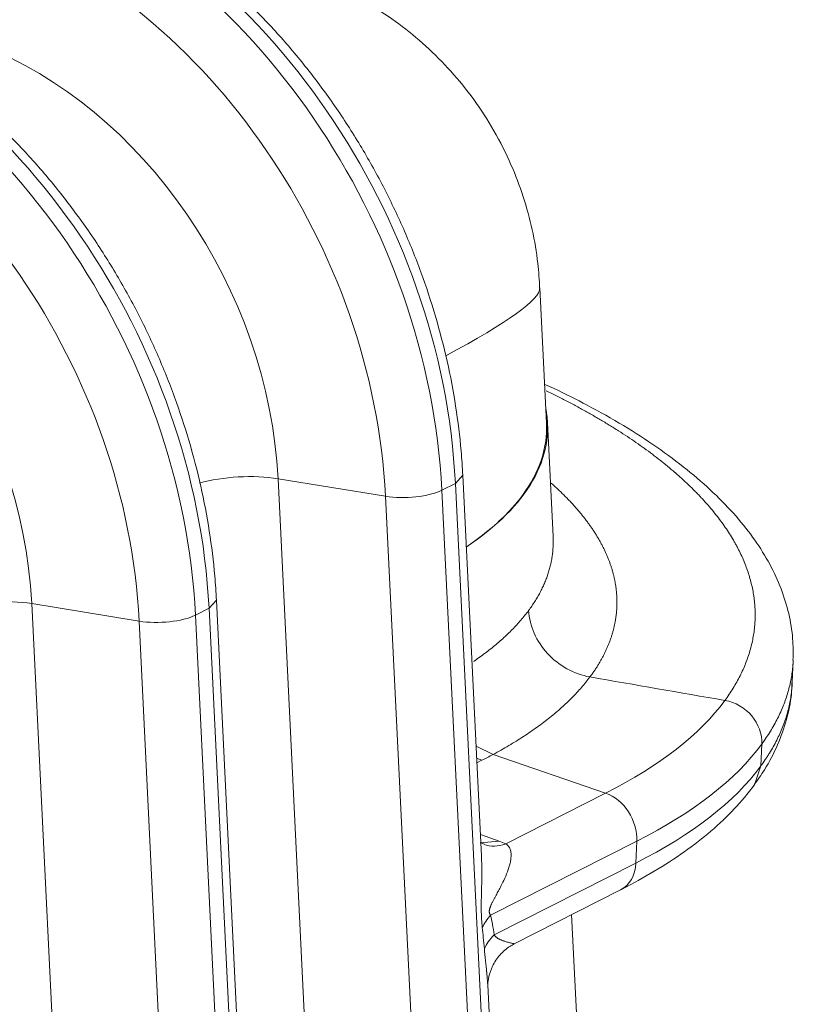
# Model space of a CAD drawing. Extents: x 0 to 595, y 307 to 537.
# Drawn here: x 302 to 306, y 450 to 454 of the extents above; entities that cross this region are included whole.
import ezdxf

# ---------------------------------------------------------------- set-up
doc = ezdxf.new("R2010")
doc.units = 0
doc.header["$MEASUREMENT"] = 0
doc.layers.add('1', color=7, linetype='Continuous', lineweight=0)

msp = doc.modelspace()

# ---------------------------------------------------------------- linework, layer by layer
at = {"layer": '1', "color": 25, "lineweight": 15}
for p, q in [((304.5591, 452.7187), (304.533, 453.2501)), ((304.5848, 452.2739), (304.5628, 452.7223)), ((303.505, 452.501), (303.7267, 447.9809)), ((303.9268, 452.432), (303.505, 452.501)), ((304.2011, 452.4828), (304.2302, 452.5149)), ((304.3035, 451.0194), (304.2302, 452.5149)), ((304.148, 452.4559), (304.2011, 452.4828)), ((304.148, 452.4559), (304.3696, 447.9358)), ((304.4227, 447.9627), (304.2011, 452.4828)), ((304.1484, 447.9119), (303.9268, 452.432)), ((302.5381, 452.0105), (302.7597, 447.4904)), ((302.9598, 451.9415), (302.5381, 452.0105)), ((303.181, 451.9653), (303.2341, 451.9923)), ((303.2341, 451.9923), (303.2632, 452.0244)), ((303.4557, 447.4722), (303.2341, 451.9923)), ((303.4849, 447.5043), (303.2632, 452.0244)), ((303.181, 451.9653), (303.4026, 447.4453)), ((303.1814, 447.4214), (302.9598, 451.9415)), ((305.5238, 451.7023), (305.5275, 451.7884)), ((304.2823, 451.4514), (304.349, 451.418)), ((305.4039, 451.4592), (305.4002, 451.3731)), ((304.349, 451.418), (304.7911, 451.2666)), ((304.2847, 451.4036), (304.3056, 451.3953)), ((304.3056, 451.3953), (304.2856, 451.3851)), ((305.4002, 451.3731), (305.3747, 451.2992)), ((304.3987, 451.0675), (304.7911, 451.2666)), ((304.2994, 451.1044), (304.3733, 451.0774)), ((304.2991, 451.0709), (304.3733, 451.0774)), ((304.3137, 451.0659), (304.3, 451.0732)), ((304.9132, 451.0777), (304.3396, 450.7868)), ((304.9095, 450.9916), (304.9132, 451.0777)), ((304.3537, 450.7097), (304.9095, 450.9916)), ((304.4318, 450.6746), (304.8497, 450.8866)), ((304.7428, 449.0512), (304.6576, 450.7892)), ((304.4518, 447.9948), (304.3283, 450.5135))]:
    msp.add_line(p, q, dxfattribs=at)
for points in [[(304.5768, 452.4841), (304.5785, 452.4826), (304.5818, 452.4797), (304.585, 452.4768), (304.5882, 452.4739), (304.5914, 452.471), (304.5946, 452.4681), (304.5978, 452.4652), (304.6009, 452.4623), (304.604, 452.4593), (304.6071, 452.4564), (304.6102, 452.4535), (304.6133, 452.4506), (304.6163, 452.4476), (304.6193, 452.4447), (304.6223, 452.4418), (304.6253, 452.4388), (304.6283, 452.4359), (304.6312, 452.4329), (304.6341, 452.43), (304.637, 452.427), (304.6399, 452.4241), (304.6428, 452.4211), (304.6456, 452.4182), (304.6484, 452.4152), (304.6512, 452.4123), (304.654, 452.4093), (304.6568, 452.4063), (304.6595, 452.4034), (304.6622, 452.4004), (304.6649, 452.3974), (304.6676, 452.3945), (304.6703, 452.3915), (304.6729, 452.3885), (304.6755, 452.3855), (304.6781, 452.3825), (304.6807, 452.3796), (304.6833, 452.3766), (304.6858, 452.3736), (304.6883, 452.3706), (304.6908, 452.3676), (304.6933, 452.3646), (304.6957, 452.3616), (304.6982, 452.3586), (304.7006, 452.3556), (304.703, 452.3526), (304.7054, 452.3496), (304.7077, 452.3466), (304.7102, 452.3434), (304.7125, 452.3403), (304.7148, 452.3372), (304.7171, 452.3342), (304.7194, 452.3311), (304.7217, 452.3281), (304.7239, 452.325), (304.7261, 452.322), (304.7283, 452.3189), (304.7304, 452.3159), (304.7326, 452.3128), (304.7347, 452.3098), (304.7368, 452.3067), (304.7388, 452.3036), (304.7409, 452.3006), (304.7429, 452.2975), (304.7449, 452.2945), (304.7469, 452.2914), (304.7488, 452.2884), (304.7508, 452.2853), (304.7527, 452.2823), (304.7546, 452.2792), (304.7564, 452.2761), (304.7583, 452.2731), (304.7601, 452.27), (304.7619, 452.267), (304.7637, 452.2639), (304.7655, 452.2609), (304.7672, 452.2578), (304.7689, 452.2547), (304.7706, 452.2517), (304.7723, 452.2486), (304.7739, 452.2456), (304.7755, 452.2425), (304.7771, 452.2395), (304.7787, 452.2364), (304.7803, 452.2333), (304.7818, 452.2303), (304.7833, 452.2272), (304.7848, 452.2242), (304.7863, 452.2211), (304.7877, 452.2181), (304.7892, 452.215), (304.7906, 452.2119), (304.792, 452.2089), (304.7933, 452.2058), (304.7947, 452.2028), (304.796, 452.1997), (304.7973, 452.1967), (304.7986, 452.1936), (304.7998, 452.1906), (304.801, 452.1875), (304.8023, 452.1844), (304.8034, 452.1814), (304.8046, 452.1783), (304.8058, 452.1753), (304.8069, 452.1722), (304.808, 452.1692), (304.8091, 452.1661), (304.8101, 452.163), (304.8111, 452.16), (304.8122, 452.1569), (304.8132, 452.1539), (304.8141, 452.1508), (304.8151, 452.1478), (304.816, 452.1447), (304.8169, 452.1417), (304.8178, 452.1386), (304.8187, 452.1356), (304.8195, 452.1325), (304.8203, 452.1294), (304.8211, 452.1264), (304.8219, 452.1233), (304.8226, 452.1203), (304.8234, 452.1172), (304.8241, 452.1142), (304.8248, 452.1111), (304.8254, 452.1081), (304.8261, 452.105), (304.8267, 452.102), (304.8273, 452.0989), (304.8279, 452.0959), (304.8285, 452.0928), (304.829, 452.0898), (304.8295, 452.0867), (304.83, 452.0837), (304.8305, 452.0806), (304.8309, 452.0776), (304.8313, 452.0745), (304.8318, 452.0715), (304.8321, 452.0684), (304.8325, 452.0654), (304.8328, 452.0623), (304.8332, 452.0593), (304.8335, 452.0562), (304.8337, 452.0532), (304.834, 452.0501), (304.8342, 452.0471), (304.8344, 452.0441), (304.8346, 452.041), (304.8348, 452.038), (304.835, 452.0349), (304.8351, 452.0319), (304.8352, 452.0288), (304.8353, 452.0258), (304.8353, 452.0227), (304.8354, 452.0197), (304.8354, 452.0167), (304.8354, 452.0136), (304.8353, 452.0106), (304.8353, 452.0075), (304.8352, 452.0045), (304.8351, 452.0014), (304.835, 451.9984), (304.8349, 451.9954), (304.8347, 451.9923), (304.8345, 451.9893), (304.8343, 451.9863), (304.8341, 451.9832), (304.8339, 451.9802), (304.8336, 451.9771), (304.8333, 451.9741), (304.833, 451.9711), (304.8327, 451.968), (304.8323, 451.965), (304.8319, 451.962), (304.8315, 451.9589), (304.8311, 451.9559), (304.8307, 451.9528), (304.8302, 451.9498), (304.8297, 451.9467), (304.8292, 451.9437), (304.8287, 451.9407), (304.8281, 451.9376), (304.8275, 451.9346), (304.8269, 451.9316), (304.8263, 451.9285), (304.8257, 451.9255), (304.825, 451.9225), (304.8243, 451.9195), (304.8236, 451.9165), (304.8229, 451.9134), (304.8221, 451.9104), (304.8214, 451.9074), (304.8206, 451.9044), (304.8197, 451.9014), (304.8189, 451.8984), (304.818, 451.8954), (304.8172, 451.8924), (304.8163, 451.8894), (304.8153, 451.8864), (304.8144, 451.8834), (304.8134, 451.8804), (304.8124, 451.8774), (304.8114, 451.8744), (304.8104, 451.8715), (304.8093, 451.8685), (304.8083, 451.8655), (304.8072, 451.8625), (304.806, 451.8595), (304.8049, 451.8566), (304.8037, 451.8536), (304.8025, 451.8506), (304.8013, 451.8477), (304.8001, 451.8447), (304.7989, 451.8417), (304.7976, 451.8388), (304.7963, 451.8358), (304.795, 451.8329), (304.7937, 451.8299), (304.7923, 451.827), (304.7909, 451.824), (304.7895, 451.8211), (304.7881, 451.8181), (304.7867, 451.8152), (304.7852, 451.8123), (304.7837, 451.8093), (304.7822, 451.8064), (304.7807, 451.8035), (304.7791, 451.8005), (304.7776, 451.7976), (304.776, 451.7947), (304.7744, 451.7918), (304.7727, 451.7888), (304.7711, 451.7859), (304.7694, 451.783), (304.7677, 451.7801), (304.766, 451.7772), (304.7642, 451.7743), (304.7625, 451.7714), (304.7607, 451.7685), (304.7589, 451.7656), (304.7571, 451.7627), (304.7552, 451.7598), (304.7533, 451.7569), (304.7515, 451.754), (304.7495, 451.7511), (304.7476, 451.7482), (304.7457, 451.7453), (304.7437, 451.7425), (304.7417, 451.7396), (304.7397, 451.7367), (304.7376, 451.7338), (304.7356, 451.731), (304.7335, 451.7281), (304.7314, 451.7252), (304.7294, 451.7226)], [(304.3987, 451.0675), (304.4008, 451.0663), (304.4027, 451.065), (304.4044, 451.0636), (304.4061, 451.0622), (304.4076, 451.0607), (304.409, 451.0591), (304.4103, 451.0575), (304.4115, 451.0558), (304.4121, 451.0549), (304.4122, 451.0547), (304.4124, 451.0545), (304.4126, 451.0541), (304.4136, 451.0523), (304.4145, 451.0505), (304.4154, 451.0487), (304.4161, 451.0469), (304.4168, 451.045), (304.4174, 451.0431), (304.4179, 451.0412), (304.418, 451.0407), (304.4181, 451.0402), (304.4184, 451.0392), (304.4188, 451.0373), (304.4191, 451.0353), (304.4194, 451.0333), (304.4198, 451.0293), (304.42, 451.0253), (304.42, 451.0212), (304.4198, 451.0172), (304.4195, 451.013), (304.4191, 451.0089), (304.4185, 451.0047), (304.4178, 451.0005), (304.4174, 450.9984), (304.4173, 450.9979), (304.4172, 450.9973), (304.417, 450.9963), (304.4161, 450.992), (304.4151, 450.9878), (304.414, 450.9836), (304.4128, 450.9793), (304.4115, 450.975), (304.4101, 450.9708), (304.4087, 450.9665), (304.4056, 450.9579), (304.4023, 450.9493), (304.3987, 450.9407), (304.3949, 450.932), (304.3908, 450.9233), (304.3888, 450.9189), (304.3882, 450.9178), (304.3877, 450.9167), (304.3866, 450.9145), (304.3823, 450.9057), (304.38, 450.9013), (304.3777, 450.8968), (304.3754, 450.8924), (304.373, 450.8879), (304.3707, 450.8834), (304.3682, 450.8789), (304.3658, 450.8744), (304.3633, 450.8698), (304.3608, 450.8652), (304.3583, 450.8606), (304.3558, 450.8559), (304.3545, 450.8535), (304.3533, 450.8512), (304.352, 450.8488), (304.3507, 450.8463), (304.3494, 450.8439), (304.3482, 450.8414), (304.3469, 450.8389), (304.3456, 450.8364), (304.3444, 450.8338), (304.3431, 450.8311), (304.3425, 450.8298), (304.3422, 450.8291), (304.3421, 450.8288), (304.3419, 450.8284), (304.3407, 450.8257), (304.3401, 450.8243), (304.3395, 450.8229), (304.339, 450.8215), (304.3384, 450.82), (304.3379, 450.8186), (304.3374, 450.8171), (304.3369, 450.8156), (304.3364, 450.814), (304.3359, 450.8124), (304.3355, 450.8108), (304.3354, 450.8104), (304.3353, 450.81), (304.3352, 450.8096), (304.3352, 450.8091), (304.3348, 450.8075), (304.3346, 450.8058), (304.3344, 450.8041), (304.3344, 450.8038), (304.3344, 450.8036), (304.3343, 450.8032), (304.3343, 450.8024), (304.3343, 450.8007), (304.3344, 450.7991), (304.3345, 450.7983), (304.3345, 450.7981), (304.3345, 450.7979), (304.3346, 450.7975), (304.3348, 450.7961), (304.3349, 450.7959), (304.3349, 450.7957), (304.335, 450.7954), (304.3352, 450.7947), (304.3356, 450.7934), (304.3361, 450.7923), (304.3366, 450.7912), (304.3371, 450.7902), (304.3373, 450.7899), (304.3373, 450.7898), (304.3374, 450.7897), (304.3377, 450.7892), (304.3383, 450.7884), (304.3389, 450.7875), (304.3396, 450.7868)], [(304.3537, 450.7097), (304.3542, 450.7089), (304.3547, 450.7081), (304.3552, 450.7074), (304.3557, 450.7067), (304.3562, 450.706), (304.3567, 450.7054), (304.3578, 450.7042), (304.3589, 450.7031), (304.36, 450.7021), (304.3611, 450.7011), (304.3622, 450.7002), (304.3633, 450.6993), (304.3645, 450.6985), (304.3656, 450.6977), (304.3667, 450.697), (304.3679, 450.6962), (304.369, 450.6956), (304.3713, 450.6943), (304.3735, 450.6931), (304.3741, 450.6928), (304.3747, 450.6925), (304.3758, 450.692), (304.378, 450.691), (304.3792, 450.6905), (304.3797, 450.6903), (304.3803, 450.69), (304.3825, 450.6891), (304.3846, 450.6883), (304.3868, 450.6875), (304.3889, 450.6867), (304.391, 450.686), (304.3931, 450.6853), (304.3971, 450.684), (304.401, 450.6829), (304.4048, 450.6818), (304.4083, 450.6808), (304.4118, 450.6799), (304.415, 450.6791), (304.418, 450.6784), (304.4209, 450.6777), (304.4222, 450.6774), (304.4225, 450.6773), (304.4228, 450.6772), (304.4234, 450.6771), (304.4258, 450.6766), (304.4268, 450.6763), (304.4278, 450.6761), (304.4287, 450.6759), (304.4295, 450.6757), (304.4302, 450.6755), (304.4308, 450.6753), (304.4313, 450.6752), (304.4317, 450.6751), (304.432, 450.675), (304.4322, 450.6749), (304.4322, 450.6749), (304.4322, 450.6748), (304.4322, 450.6748)]]:
    msp.add_lwpolyline(points, dxfattribs=at)
for points in [[(304.148, 452.4559), (304.0968, 453.4997), (303.4033, 454.5102), (302.5033, 454.8525)], [(304.2011, 452.4828), (304.1499, 453.5266), (303.4564, 454.5371), (302.5564, 454.8794)], [(303.9268, 452.432), (303.8791, 453.4039), (303.2334, 454.3449), (302.3954, 454.6636)], [(303.2341, 451.9923), (303.1829, 453.0361), (302.4895, 454.0466), (301.5895, 454.3889)], [(303.181, 451.9653), (303.1298, 453.0091), (302.4363, 454.0197), (301.5363, 454.362)], [(303.505, 452.501), (303.4687, 453.2427), (302.9759, 453.9608), (302.3363, 454.204)], [(302.9598, 451.9415), (302.9122, 452.9134), (302.2664, 453.8543), (301.4284, 454.1731)], [(302.5381, 452.0105), (302.5017, 452.7522), (302.0089, 453.4702), (301.3694, 453.7135)], [(304.1638, 452.984), (304.4075, 453.1143), (304.5351, 453.2062), (304.533, 453.2501)], [(304.2441, 452.2325), (304.4852, 452.3942), (304.5933, 452.5833), (304.5562, 452.778)], [(303.505, 452.501), (303.41, 452.5165), (303.2871, 452.5097), (303.1966, 452.4839)], [(303.9268, 452.432), (304.0003, 452.42), (304.098, 452.4305), (304.148, 452.4559)], [(302.5381, 452.0105), (302.4431, 452.026), (302.3201, 452.0192), (302.2296, 451.9934)], [(302.9598, 451.9415), (303.0333, 451.9295), (303.1311, 451.94), (303.181, 451.9653)], [(304.7294, 451.7226), (304.906, 451.6919), (305.0826, 451.6612), (305.2592, 451.6304)], [(304.7911, 451.2666), (305.0041, 451.3746), (305.1624, 451.4977), (305.2592, 451.6304)], [(304.9132, 451.0777), (305.1364, 451.191), (305.3024, 451.32), (305.4039, 451.4592)], [(304.3056, 451.3953), (304.3203, 451.4027), (304.3348, 451.4103), (304.349, 451.418)], [(304.9095, 450.9916), (305.1327, 451.1049), (305.2987, 451.2339), (305.4002, 451.3731)], [(304.9132, 451.0777), (304.9166, 451.1586), (304.8627, 451.2421), (304.7911, 451.2666)], [(304.3144, 451.065), (304.3394, 451.0548), (304.3684, 451.0557), (304.3987, 451.0675)], [(304.3987, 451.0675), (304.3905, 451.0709), (304.382, 451.0742), (304.3733, 451.0774)], [(304.8497, 450.8866), (304.8852, 450.9047), (304.9074, 450.9437), (304.9095, 450.9916)], [(304.3396, 450.7868), (304.3255, 450.7712), (304.3145, 450.7549), (304.3069, 450.7382)], [(304.3537, 450.7097), (304.3492, 450.7389), (304.3445, 450.7646), (304.3396, 450.7868)], [(304.3149, 450.6546), (304.3122, 450.686), (304.3096, 450.7139), (304.3069, 450.7382)], [(304.3537, 450.7097), (304.3357, 450.6923), (304.3226, 450.6737), (304.3149, 450.6546)]]:
    msp.add_open_spline(points, degree=3, dxfattribs=at)
for points, knots in [([(304.2302, 452.5149), (304.2287, 452.5463), (304.2265, 452.5777), (304.2238, 452.6093), (304.2187, 452.668), (304.2115, 452.7269), (304.2023, 452.7859), (304.1931, 452.8449), (304.1819, 452.9039), (304.1687, 452.9627), (304.1554, 453.0216), (304.1402, 453.0802), (304.123, 453.1386), (304.1058, 453.1969), (304.0867, 453.2549), (304.0657, 453.3123), (304.0446, 453.3698), (304.0217, 453.4267), (303.997, 453.4829), (303.9723, 453.539), (303.9458, 453.5945), (303.9175, 453.6491), (303.8893, 453.7036), (303.8593, 453.7573), (303.8277, 453.8099), (303.7961, 453.8625), (303.7628, 453.914), (303.7281, 453.9642), (303.6933, 454.0145), (303.657, 454.0635), (303.6193, 454.1112), (303.5816, 454.1588), (303.5425, 454.205), (303.5021, 454.2497), (303.4617, 454.2944), (303.42, 454.3375), (303.3772, 454.3789), (303.3343, 454.4203), (303.2903, 454.4601), (303.2453, 454.498), (303.2003, 454.5359), (303.1542, 454.5719), (303.1073, 454.606), (303.0604, 454.6401), (303.0126, 454.6723), (302.9641, 454.7024), (302.9156, 454.7324), (302.8664, 454.7604), (302.8166, 454.7863), (302.7668, 454.8121), (302.7165, 454.8358), (302.6658, 454.8572), (302.6434, 454.8666), (302.621, 454.8756), (302.5985, 454.8842)], [0, 0, 0, 0, 1, 1, 1, 2, 2, 2, 3, 3, 3, 4, 4, 4, 5, 5, 5, 6, 6, 6, 7, 7, 7, 8, 8, 8, 9, 9, 9, 10, 10, 10, 11, 11, 11, 12, 12, 12, 13, 13, 13, 14, 14, 14, 15, 15, 15, 16, 16, 16, 17, 17, 17, 18, 18, 18, 18]), ([(304.5319, 453.2477), (304.5309, 453.2808), (304.5286, 453.3138), (304.5249, 453.3466), (304.5198, 453.3909), (304.5122, 453.4349), (304.5025, 453.4786), (304.4928, 453.5223), (304.4811, 453.5656), (304.4673, 453.6082), (304.4535, 453.6509), (304.4375, 453.693), (304.4195, 453.7341), (304.3996, 453.7796), (304.3772, 453.8241), (304.3525, 453.8672), (304.3283, 453.9094), (304.3018, 453.9503), (304.2732, 453.9897), (304.2453, 454.0282), (304.2154, 454.0653), (304.1836, 454.1007), (304.1524, 454.1354), (304.1195, 454.1685), (304.085, 454.1999), (304.0512, 454.2306), (304.0159, 454.2596), (303.9792, 454.2868), (303.9432, 454.3135), (303.9059, 454.3383), (303.8675, 454.3614), (303.8298, 454.384), (303.7911, 454.4048), (303.7515, 454.4236), (303.7171, 454.4399), (303.682, 454.4546), (303.6462, 454.4678)], [0, 0, 0, 0, 1, 1, 1, 2, 2, 2, 3, 3, 3, 4, 4, 4, 5, 5, 5, 6, 6, 6, 7, 7, 7, 8, 8, 8, 9, 9, 9, 10, 10, 10, 11, 11, 11, 12, 12, 12, 12]), ([(303.2632, 452.0244), (303.2617, 452.0558), (303.2596, 452.0872), (303.2568, 452.1187), (303.2517, 452.1774), (303.2446, 452.2364), (303.2354, 452.2954), (303.2262, 452.3544), (303.2149, 452.4134), (303.2017, 452.4722), (303.1885, 452.531), (303.1732, 452.5897), (303.156, 452.648), (303.1389, 452.7064), (303.1197, 452.7644), (303.0987, 452.8218), (303.0777, 452.8792), (303.0548, 452.9362), (303.0301, 452.9923), (303.0053, 453.0485), (302.9788, 453.104), (302.9506, 453.1585), (302.9223, 453.2131), (302.8923, 453.2668), (302.8607, 453.3193), (302.8291, 453.3719), (302.7959, 453.4235), (302.7611, 453.4737), (302.7263, 453.524), (302.69, 453.573), (302.6524, 453.6207), (302.6146, 453.6683), (302.5755, 453.7145), (302.5351, 453.7592), (302.4947, 453.8039), (302.453, 453.847), (302.4102, 453.8884), (302.3674, 453.9298), (302.3233, 453.9696), (302.2783, 454.0074), (302.2333, 454.0453), (302.1873, 454.0814), (302.1403, 454.1155), (302.0934, 454.1496), (302.0456, 454.1818), (301.9971, 454.2118), (301.9486, 454.2419), (301.8994, 454.2699), (301.8496, 454.2958), (301.7999, 454.3216), (301.7495, 454.3453), (301.6988, 454.3667), (301.6765, 454.3761), (301.654, 454.3851), (301.6315, 454.3936)], [0, 0, 0, 0, 1, 1, 1, 2, 2, 2, 3, 3, 3, 4, 4, 4, 5, 5, 5, 6, 6, 6, 7, 7, 7, 8, 8, 8, 9, 9, 9, 10, 10, 10, 11, 11, 11, 12, 12, 12, 13, 13, 13, 14, 14, 14, 15, 15, 15, 16, 16, 16, 17, 17, 17, 18, 18, 18, 18]), ([(305.526, 451.7887), (305.5276, 451.8168), (305.5274, 451.8448), (305.5251, 451.8728), (305.5225, 451.9058), (305.5171, 451.9387), (305.5095, 451.9713), (305.5018, 452.0042), (305.4918, 452.0367), (305.4795, 452.0688), (305.467, 452.1014), (305.4521, 452.1336), (305.4351, 452.1652), (305.4177, 452.1975), (305.398, 452.2292), (305.3761, 452.2602), (305.3538, 452.292), (305.3293, 452.323), (305.3027, 452.3535), (305.2752, 452.3849), (305.2455, 452.4158), (305.2137, 452.446), (305.1812, 452.4769), (305.1465, 452.5071), (305.1097, 452.5368), (305.0725, 452.5668), (305.0331, 452.5961), (304.9917, 452.6249), (304.9502, 452.6537), (304.9066, 452.6818), (304.861, 452.7094), (304.8157, 452.7367), (304.7683, 452.7635), (304.719, 452.7896), (304.6772, 452.8118), (304.634, 452.8335), (304.589, 452.8547), (304.577, 452.8603), (304.5648, 452.866), (304.5526, 452.8715)], [0, 0, 0, 0, 1, 1, 1, 2, 2, 2, 3, 3, 3, 4, 4, 4, 5, 5, 5, 6, 6, 6, 7, 7, 7, 8, 8, 8, 9, 9, 9, 10, 10, 10, 11, 11, 11, 12, 12, 12, 13, 13, 13, 13]), ([(305.2592, 451.6304), (305.265, 451.6384), (305.2706, 451.6464), (305.2759, 451.6544), (305.2813, 451.6624), (305.2865, 451.6704), (305.2914, 451.6785), (305.2964, 451.6865), (305.3011, 451.6946), (305.3056, 451.7027), (305.3102, 451.7108), (305.3145, 451.7189), (305.3186, 451.727), (305.3227, 451.7351), (305.3265, 451.7433), (305.3302, 451.7514), (305.3339, 451.7596), (305.3373, 451.7677), (305.3406, 451.7759), (305.3438, 451.7841), (305.3469, 451.7923), (305.3497, 451.8006), (305.3525, 451.8088), (305.3551, 451.817), (305.3575, 451.8253), (305.3599, 451.8335), (305.3621, 451.8418), (305.3641, 451.8501), (305.3661, 451.8584), (305.3678, 451.8667), (305.3694, 451.8751), (305.3709, 451.8834), (305.3723, 451.8917), (305.3734, 451.9001), (305.3745, 451.9085), (305.3755, 451.9169), (305.3762, 451.9253), (305.3769, 451.9337), (305.3774, 451.9421), (305.3776, 451.9505), (305.3779, 451.959), (305.378, 451.9674), (305.3778, 451.9759), (305.3778, 451.978), (305.3777, 451.9802), (305.3776, 451.9823), (305.3776, 451.9828), (305.3776, 451.9833), (305.3776, 451.9839), (305.3776, 451.9844), (305.3776, 451.9849), (305.3775, 451.9855), (305.3775, 451.9865), (305.3774, 451.9876), (305.3774, 451.9886), (305.3772, 451.9929), (305.377, 451.9971), (305.3767, 452.0014), (305.3761, 452.0098), (305.3753, 452.0183), (305.3743, 452.0268), (305.3732, 452.0353), (305.372, 452.0437), (305.3706, 452.0522), (305.3691, 452.0606), (305.3675, 452.0691), (305.3656, 452.0775), (305.3637, 452.0859), (305.3617, 452.0944), (305.3594, 452.1028), (305.3571, 452.1112), (305.3546, 452.1196), (305.3519, 452.128), (305.3492, 452.1365), (305.3463, 452.1449), (305.3432, 452.1533), (305.3401, 452.1616), (305.3368, 452.17), (305.3332, 452.1784), (305.3297, 452.1868), (305.326, 452.1952), (305.322, 452.2035), (305.3181, 452.2119), (305.3139, 452.2203), (305.3096, 452.2286), (305.3074, 452.2328), (305.3052, 452.237), (305.3029, 452.2412), (305.3006, 452.2453), (305.2983, 452.2495), (305.2959, 452.2537), (305.2911, 452.262), (305.2861, 452.2703), (305.2809, 452.2787), (305.2758, 452.287), (305.2704, 452.2953), (305.2648, 452.3036), (305.2592, 452.3119), (305.2534, 452.3203), (305.2473, 452.3286), (305.2413, 452.3369), (305.2351, 452.3451), (305.2287, 452.3534), (305.2222, 452.3617), (305.2156, 452.37), (305.2087, 452.3783), (305.2019, 452.3865), (305.1948, 452.3948), (305.1875, 452.4031), (305.1802, 452.4113), (305.1727, 452.4196), (305.165, 452.4278), (305.1648, 452.4281), (305.1645, 452.4283), (305.1643, 452.4286), (305.1641, 452.4288), (305.1638, 452.4291), (305.1636, 452.4293), (305.1631, 452.4299), (305.1626, 452.4304), (305.1621, 452.4309), (305.1612, 452.4319), (305.1602, 452.433), (305.1592, 452.434), (305.1572, 452.436), (305.1553, 452.4381), (305.1533, 452.4401), (305.1493, 452.4443), (305.1453, 452.4484), (305.1413, 452.4525), (305.1332, 452.4607), (305.1249, 452.4688), (305.1164, 452.477), (305.1078, 452.4851), (305.0991, 452.4932), (305.0902, 452.5013), (305.0858, 452.5054), (305.0813, 452.5094), (305.0767, 452.5135), (305.0744, 452.5155), (305.0721, 452.5175), (305.0698, 452.5195), (305.0687, 452.5205), (305.0675, 452.5215), (305.0664, 452.5226), (305.0658, 452.5231), (305.0652, 452.5236), (305.0646, 452.5241), (305.0641, 452.5246), (305.0635, 452.5251), (305.0629, 452.5256), (305.0536, 452.5336), (305.0441, 452.5416), (305.0344, 452.5496), (305.0248, 452.5576), (305.0149, 452.5655), (305.0049, 452.5734), (304.9949, 452.5813), (304.9847, 452.5892), (304.9743, 452.597), (304.9639, 452.6048), (304.9534, 452.6126), (304.9427, 452.6203), (304.9319, 452.628), (304.921, 452.6357), (304.9099, 452.6434), (304.8989, 452.6511), (304.8876, 452.6587), (304.8762, 452.6663), (304.8648, 452.6739), (304.8532, 452.6814), (304.8414, 452.6889), (304.8296, 452.6964), (304.8177, 452.7039), (304.8055, 452.7113), (304.7934, 452.7187), (304.7811, 452.7261), (304.7687, 452.7335), (304.7562, 452.7408), (304.7436, 452.7482), (304.7307, 452.7554), (304.7179, 452.7627), (304.7049, 452.77), (304.6918, 452.7772), (304.6786, 452.7844), (304.6653, 452.7915), (304.6518, 452.7987), (304.645, 452.8022), (304.6382, 452.8058), (304.6314, 452.8093), (304.6245, 452.8129), (304.6177, 452.8164), (304.6107, 452.8199), (304.5969, 452.827), (304.5828, 452.834), (304.5686, 452.841), (304.5648, 452.8428), (304.561, 452.8447), (304.5571, 452.8466)], [0, 0, 0, 0, 1, 1, 1, 2, 2, 2, 3, 3, 3, 4, 4, 4, 5, 5, 5, 6, 6, 6, 7, 7, 7, 8, 8, 8, 9, 9, 9, 10, 10, 10, 11, 11, 11, 12, 12, 12, 13, 13, 13, 14, 14, 14, 15, 15, 15, 16, 16, 16, 17, 17, 17, 18, 18, 18, 19, 19, 19, 20, 20, 20, 21, 21, 21, 22, 22, 22, 23, 23, 23, 24, 24, 24, 25, 25, 25, 26, 26, 26, 27, 27, 27, 28, 28, 28, 29, 29, 29, 30, 30, 30, 31, 31, 31, 32, 32, 32, 33, 33, 33, 34, 34, 34, 35, 35, 35, 36, 36, 36, 37, 37, 37, 38, 38, 38, 39, 39, 39, 40, 40, 40, 41, 41, 41, 42, 42, 42, 43, 43, 43, 44, 44, 44, 45, 45, 45, 46, 46, 46, 47, 47, 47, 48, 48, 48, 49, 49, 49, 50, 50, 50, 51, 51, 51, 52, 52, 52, 53, 53, 53, 54, 54, 54, 55, 55, 55, 56, 56, 56, 57, 57, 57, 58, 58, 58, 59, 59, 59, 60, 60, 60, 61, 61, 61, 62, 62, 62, 63, 63, 63, 64, 64, 64, 65, 65, 65, 66, 66, 66, 66]), ([(304.559, 452.7203), (304.5599, 452.7022), (304.5595, 452.6842), (304.5579, 452.6662), (304.5534, 452.6176), (304.5399, 452.5697), (304.5173, 452.5226), (304.4946, 452.4755), (304.4631, 452.4295), (304.4227, 452.3848), (304.3822, 452.34), (304.3333, 452.2969), (304.2759, 452.2555), (304.2666, 452.2487), (304.257, 452.242), (304.2472, 452.2353)], [0, 0, 0, 0, 1, 1, 1, 2, 2, 2, 3, 3, 3, 4, 4, 4, 5, 5, 5, 5]), ([(304.4888, 451.9837), (304.4931, 451.9895), (304.4973, 451.9953), (304.5013, 452.0011), (304.5053, 452.007), (304.5091, 452.0128), (304.5129, 452.0187), (304.5166, 452.0245), (304.5201, 452.0304), (304.5236, 452.0363), (304.527, 452.0422), (304.5303, 452.0481), (304.5334, 452.054), (304.5366, 452.06), (304.5396, 452.0659), (304.5424, 452.0719), (304.5453, 452.0778), (304.548, 452.0838), (304.5506, 452.0898), (304.5531, 452.0958), (304.5556, 452.1018), (304.5579, 452.1078), (304.5601, 452.1138), (304.5623, 452.1198), (304.5643, 452.1259), (304.5663, 452.1319), (304.5682, 452.138), (304.5699, 452.1441), (304.5716, 452.1501), (304.5732, 452.1562), (304.5746, 452.1623), (304.5761, 452.1684), (304.5773, 452.1746), (304.5785, 452.1807), (304.5796, 452.1868), (304.5806, 452.193), (304.5815, 452.1991), (304.5817, 452.2007), (304.5819, 452.2022), (304.5821, 452.2038), (304.5822, 452.2041), (304.5822, 452.2045), (304.5823, 452.2049), (304.5823, 452.2053), (304.5824, 452.2057), (304.5824, 452.2061), (304.5825, 452.2069), (304.5826, 452.2076), (304.5827, 452.2084), (304.583, 452.2115), (304.5834, 452.2146), (304.5836, 452.2177), (304.5842, 452.2238), (304.5846, 452.23), (304.5849, 452.2362), (304.5852, 452.2423), (304.5853, 452.2485), (304.5853, 452.2547), (304.5853, 452.2609), (304.5852, 452.267), (304.5849, 452.2732), (304.5849, 452.2734), (304.5848, 452.2736), (304.5848, 452.2738)], [0, 0, 0, 0, 1, 1, 1, 2, 2, 2, 3, 3, 3, 4, 4, 4, 5, 5, 5, 6, 6, 6, 7, 7, 7, 8, 8, 8, 9, 9, 9, 10, 10, 10, 11, 11, 11, 12, 12, 12, 13, 13, 13, 14, 14, 14, 15, 15, 15, 16, 16, 16, 17, 17, 17, 18, 18, 18, 19, 19, 19, 20, 20, 20, 21, 21, 21, 21]), ([(304.2727, 451.7836), (304.2739, 451.7844), (304.275, 451.7852), (304.2761, 451.7859), (304.2843, 451.7916), (304.2923, 451.7972), (304.3002, 451.8029), (304.308, 451.8086), (304.3157, 451.8143), (304.3233, 451.8201), (304.3308, 451.8258), (304.3382, 451.8316), (304.3454, 451.8374), (304.3527, 451.8433), (304.3598, 451.8491), (304.3667, 451.855), (304.3736, 451.8609), (304.3804, 451.8668), (304.387, 451.8728), (304.3936, 451.8787), (304.4, 451.8847), (304.4063, 451.8908), (304.4126, 451.8968), (304.4187, 451.9028), (304.4247, 451.9089), (304.4307, 451.915), (304.4365, 451.9212), (304.4422, 451.9273), (304.4478, 451.9335), (304.4533, 451.9397), (304.4587, 451.9459), (304.464, 451.9521), (304.4692, 451.9584), (304.4742, 451.9647), (304.4793, 451.971), (304.4841, 451.9773), (304.4888, 451.9837)], [0, 0, 0, 0, 1, 1, 1, 2, 2, 2, 3, 3, 3, 4, 4, 4, 5, 5, 5, 6, 6, 6, 7, 7, 7, 8, 8, 8, 9, 9, 9, 10, 10, 10, 11, 11, 11, 12, 12, 12, 12]), ([(304.4888, 451.9837), (304.4924, 451.9231), (304.5193, 451.8618), (304.5631, 451.8143), (304.6069, 451.7668), (304.6671, 451.7336), (304.7294, 451.7226)], [0, 0, 0, 0, 1, 1, 1, 2, 2, 2, 2]), ([(305.5275, 451.7884), (305.5272, 451.7813), (305.5268, 451.7743), (305.5262, 451.7673), (305.5254, 451.7585), (305.5245, 451.7497), (305.5233, 451.741), (305.5221, 451.7322), (305.5207, 451.7235), (305.5191, 451.7148), (305.5175, 451.7061), (305.5156, 451.6974), (305.5135, 451.6887), (305.5115, 451.6801), (305.5092, 451.6714), (305.5067, 451.6628), (305.5042, 451.6542), (305.5014, 451.6455), (305.4985, 451.637), (305.4955, 451.6284), (305.4924, 451.6198), (305.489, 451.6112), (305.4856, 451.6027), (305.482, 451.5941), (305.4781, 451.5856), (305.4743, 451.5771), (305.4702, 451.5686), (305.466, 451.5601), (305.4617, 451.5516), (305.4572, 451.5431), (305.4525, 451.5347), (305.4477, 451.5262), (305.4428, 451.5178), (305.4376, 451.5094), (305.4324, 451.501), (305.427, 451.4926), (305.4214, 451.4842), (305.4158, 451.4759), (305.4099, 451.4675), (305.4039, 451.4592)], [0, 0, 0, 0, 1, 1, 1, 2, 2, 2, 3, 3, 3, 4, 4, 4, 5, 5, 5, 6, 6, 6, 7, 7, 7, 8, 8, 8, 9, 9, 9, 10, 10, 10, 11, 11, 11, 12, 12, 12, 13, 13, 13, 13]), ([(304.7294, 451.7226), (304.7243, 451.7157), (304.7189, 451.7088), (304.7134, 451.702), (304.7079, 451.6951), (304.7022, 451.6883), (304.6964, 451.6816), (304.6905, 451.6748), (304.6845, 451.6681), (304.6782, 451.6614), (304.672, 451.6547), (304.6657, 451.648), (304.6591, 451.6414), (304.6525, 451.6348), (304.6458, 451.6282), (304.6389, 451.6216), (304.632, 451.6151), (304.6249, 451.6085), (304.6177, 451.6021), (304.6105, 451.5956), (304.6031, 451.5891), (304.5955, 451.5827), (304.5879, 451.5763), (304.5801, 451.5699), (304.5722, 451.5636), (304.5643, 451.5572), (304.5562, 451.5509), (304.5479, 451.5446), (304.5396, 451.5383), (304.5312, 451.5321), (304.5226, 451.5259), (304.514, 451.5197), (304.5052, 451.5135), (304.4963, 451.5074), (304.4873, 451.5012), (304.4782, 451.4951), (304.4689, 451.4891), (304.4596, 451.483), (304.4501, 451.477), (304.4405, 451.471), (304.4308, 451.465), (304.421, 451.459), (304.411, 451.4531), (304.401, 451.4472), (304.3909, 451.4413), (304.3805, 451.4354), (304.3702, 451.4296), (304.3597, 451.4238), (304.349, 451.418)], [0, 0, 0, 0, 1, 1, 1, 2, 2, 2, 3, 3, 3, 4, 4, 4, 5, 5, 5, 6, 6, 6, 7, 7, 7, 8, 8, 8, 9, 9, 9, 10, 10, 10, 11, 11, 11, 12, 12, 12, 13, 13, 13, 14, 14, 14, 15, 15, 15, 16, 16, 16, 16]), ([(305.3734, 451.2997), (305.3881, 451.3187), (305.4016, 451.3381), (305.414, 451.3579), (305.434, 451.3897), (305.451, 451.4225), (305.4654, 451.4559), (305.4795, 451.4885), (305.4912, 451.5217), (305.5007, 451.5555), (305.5099, 451.5883), (305.517, 451.6217), (305.52, 451.6553), (305.5214, 451.6706), (305.522, 451.686), (305.5218, 451.7014)], [0, 0, 0, 0, 1, 1, 1, 2, 2, 2, 3, 3, 3, 4, 4, 4, 5, 5, 5, 5]), ([(305.4002, 451.3731), (305.4063, 451.3814), (305.4121, 451.3898), (305.4178, 451.3982), (305.4185, 451.3993), (305.4192, 451.4003), (305.4199, 451.4014), (305.4201, 451.4016), (305.4202, 451.4019), (305.4204, 451.4022), (305.4206, 451.4024), (305.4208, 451.4027), (305.4209, 451.4029), (305.4213, 451.4035), (305.4216, 451.404), (305.422, 451.4045), (305.4234, 451.4066), (305.4247, 451.4087), (305.4261, 451.4108), (305.4288, 451.415), (305.4314, 451.4193), (305.434, 451.4235), (305.4392, 451.4319), (305.4442, 451.4404), (305.4489, 451.4488), (305.4536, 451.4573), (305.4581, 451.4657), (305.4624, 451.4742), (305.4667, 451.4827), (305.4707, 451.4912), (305.4745, 451.4997), (305.4784, 451.5082), (305.482, 451.5167), (305.4853, 451.5253), (305.4887, 451.5338), (305.4919, 451.5423), (305.4948, 451.5509), (305.4978, 451.5595), (305.5005, 451.568), (305.503, 451.5766), (305.5055, 451.5852), (305.5077, 451.5938), (305.5098, 451.6024), (305.5118, 451.611), (305.5137, 451.6196), (305.5153, 451.6282), (305.5169, 451.6368), (305.5183, 451.6455), (305.5195, 451.6541), (305.5207, 451.6628), (305.5216, 451.6714), (305.5224, 451.6801), (305.523, 451.6875), (305.5235, 451.6949), (305.5238, 451.7023)], [0, 0, 0, 0, 1, 1, 1, 2, 2, 2, 3, 3, 3, 4, 4, 4, 5, 5, 5, 6, 6, 6, 7, 7, 7, 8, 8, 8, 9, 9, 9, 10, 10, 10, 11, 11, 11, 12, 12, 12, 13, 13, 13, 14, 14, 14, 15, 15, 15, 16, 16, 16, 17, 17, 17, 18, 18, 18, 18]), ([(305.2592, 451.6304), (305.2992, 451.6235), (305.3377, 451.6012), (305.3644, 451.5697), (305.3911, 451.5381), (305.4055, 451.4976), (305.4039, 451.4592)], [0, 0, 0, 0, 1, 1, 1, 2, 2, 2, 2]), ([(304.8497, 450.8866), (304.8732, 450.8985), (304.8962, 450.9107), (304.9186, 450.923), (304.9619, 450.9469), (305.0031, 450.9715), (305.0423, 450.997), (305.0815, 451.0226), (305.1187, 451.0489), (305.1537, 451.0761), (305.1886, 451.1033), (305.2214, 451.1314), (305.2518, 451.1603), (305.2821, 451.1891), (305.3101, 451.2187), (305.3357, 451.2493), (305.3494, 451.2656), (305.3624, 451.2822), (305.3747, 451.299)], [0, 0, 0, 0, 1, 1, 1, 2, 2, 2, 3, 3, 3, 4, 4, 4, 5, 5, 5, 6, 6, 6, 6]), ([(304.3069, 450.7382), (304.3067, 450.7407), (304.3064, 450.7432), (304.3062, 450.7457), (304.3059, 450.7482), (304.3057, 450.7507), (304.3054, 450.7532), (304.3052, 450.7557), (304.305, 450.7583), (304.3048, 450.7608), (304.3046, 450.7634), (304.3044, 450.7659), (304.3043, 450.7685), (304.3042, 450.7689), (304.3042, 450.7692), (304.3042, 450.7695), (304.3042, 450.7698), (304.3042, 450.7702), (304.3041, 450.7705), (304.3041, 450.7711), (304.304, 450.7718), (304.304, 450.7724), (304.3039, 450.7737), (304.3039, 450.775), (304.3038, 450.7763), (304.3036, 450.779), (304.3035, 450.7816), (304.3034, 450.7842), (304.3033, 450.7869), (304.3032, 450.7895), (304.3031, 450.7922), (304.303, 450.7948), (304.303, 450.7975), (304.3029, 450.8002), (304.3029, 450.8009), (304.3029, 450.8015), (304.3029, 450.8022), (304.3029, 450.8025), (304.3028, 450.8029), (304.3028, 450.8032), (304.3028, 450.8035), (304.3028, 450.8039), (304.3028, 450.8042), (304.3028, 450.8056), (304.3028, 450.8069), (304.3028, 450.8083), (304.3027, 450.811), (304.3027, 450.8137), (304.3027, 450.8164), (304.3027, 450.8218), (304.3027, 450.8273), (304.3028, 450.8328), (304.3028, 450.8355), (304.3029, 450.8382), (304.3029, 450.841), (304.3029, 450.8417), (304.3029, 450.8424), (304.3029, 450.843), (304.3029, 450.8434), (304.3029, 450.8437), (304.303, 450.8441), (304.303, 450.8444), (304.303, 450.8448), (304.303, 450.8451), (304.303, 450.8465), (304.303, 450.8479), (304.303, 450.8492), (304.3031, 450.852), (304.3032, 450.8547), (304.3032, 450.8575), (304.3033, 450.8602), (304.3033, 450.863), (304.3034, 450.8658), (304.3035, 450.8685), (304.3035, 450.8713), (304.3036, 450.874), (304.3037, 450.8768), (304.3037, 450.8795), (304.3038, 450.8823), (304.3039, 450.8851), (304.3039, 450.8878), (304.304, 450.8906), (304.3041, 450.8933), (304.3041, 450.8961), (304.3042, 450.8988), (304.3043, 450.9016), (304.3043, 450.9044), (304.3044, 450.9071), (304.3044, 450.9099), (304.3045, 450.9126), (304.3045, 450.9154), (304.3046, 450.9182), (304.3046, 450.9209), (304.3047, 450.9237), (304.3047, 450.9264), (304.3048, 450.9292), (304.3048, 450.932), (304.3048, 450.9347), (304.3048, 450.9375), (304.3049, 450.9403), (304.3049, 450.943), (304.3049, 450.9458), (304.3049, 450.9485), (304.3049, 450.9513), (304.3049, 450.9541), (304.3049, 450.9568), (304.3049, 450.9596), (304.3049, 450.9624), (304.3049, 450.9651), (304.3049, 450.9707), (304.3048, 450.9762), (304.3047, 450.9817), (304.3046, 450.9872), (304.3045, 450.9928), (304.3043, 450.9983), (304.3043, 450.9997), (304.3042, 451.0011), (304.3042, 451.0025), (304.3042, 451.0032), (304.3041, 451.0039), (304.3041, 451.0045), (304.3041, 451.0052), (304.3041, 451.0059), (304.304, 451.0066), (304.3039, 451.0094), (304.3038, 451.0121), (304.3037, 451.0149), (304.3037, 451.0164), (304.3036, 451.0179), (304.3035, 451.0194)], [0, 0, 0, 0, 1, 1, 1, 2, 2, 2, 3, 3, 3, 4, 4, 4, 5, 5, 5, 6, 6, 6, 7, 7, 7, 8, 8, 8, 9, 9, 9, 10, 10, 10, 11, 11, 11, 12, 12, 12, 13, 13, 13, 14, 14, 14, 15, 15, 15, 16, 16, 16, 17, 17, 17, 18, 18, 18, 19, 19, 19, 20, 20, 20, 21, 21, 21, 22, 22, 22, 23, 23, 23, 24, 24, 24, 25, 25, 25, 26, 26, 26, 27, 27, 27, 28, 28, 28, 29, 29, 29, 30, 30, 30, 31, 31, 31, 32, 32, 32, 33, 33, 33, 34, 34, 34, 35, 35, 35, 36, 36, 36, 37, 37, 37, 38, 38, 38, 39, 39, 39, 40, 40, 40, 41, 41, 41, 42, 42, 42, 43, 43, 43, 43]), ([(304.3284, 450.5117), (304.3283, 450.5128), (304.3283, 450.514), (304.3282, 450.5151), (304.328, 450.5187), (304.3277, 450.5224), (304.3275, 450.526), (304.3272, 450.5297), (304.3269, 450.5334), (304.3266, 450.5371), (304.3263, 450.5408), (304.326, 450.5445), (304.3257, 450.5482), (304.3253, 450.5519), (304.325, 450.5557), (304.3246, 450.5595), (304.3245, 450.5604), (304.3244, 450.5614), (304.3243, 450.5623), (304.3243, 450.5628), (304.3242, 450.5632), (304.3242, 450.5637), (304.3241, 450.5642), (304.3241, 450.5647), (304.324, 450.5651), (304.3238, 450.567), (304.3237, 450.5689), (304.3235, 450.5709), (304.3231, 450.5747), (304.3227, 450.5785), (304.3223, 450.5824), (304.3218, 450.5862), (304.3214, 450.5901), (304.321, 450.594), (304.3206, 450.5979), (304.3202, 450.6018), (304.3197, 450.6058), (304.3193, 450.6097), (304.3189, 450.6137), (304.3185, 450.6177), (304.318, 450.6217), (304.3176, 450.6257), (304.3172, 450.6298), (304.3168, 450.6339), (304.3164, 450.638), (304.316, 450.6421), (304.3156, 450.6462), (304.3153, 450.6504), (304.3149, 450.6546)], [0, 0, 0, 0, 1, 1, 1, 2, 2, 2, 3, 3, 3, 4, 4, 4, 5, 5, 5, 6, 6, 6, 7, 7, 7, 8, 8, 8, 9, 9, 9, 10, 10, 10, 11, 11, 11, 12, 12, 12, 13, 13, 13, 14, 14, 14, 15, 15, 15, 16, 16, 16, 16]), ([(304.3287, 450.5076), (304.3285, 450.5098), (304.3284, 450.5126), (304.3286, 450.5163), (304.329, 450.5236), (304.3301, 450.5345), (304.3327, 450.546), (304.3356, 450.5593), (304.3405, 450.5733), (304.3471, 450.5869), (304.3548, 450.6026), (304.3648, 450.6178), (304.3767, 450.6315), (304.3884, 450.6447), (304.4018, 450.6566), (304.4149, 450.6648), (304.4208, 450.6685), (304.4266, 450.6714), (304.4326, 450.6738)], [0, 0, 0, 0, 1, 1, 1, 2, 2, 2, 3, 3, 3, 4, 4, 4, 5, 5, 5, 6, 6, 6, 6])]:
    msp.add_open_spline(points, degree=3, knots=knots, dxfattribs=at)

doc.saveas('drawing.dxf')
